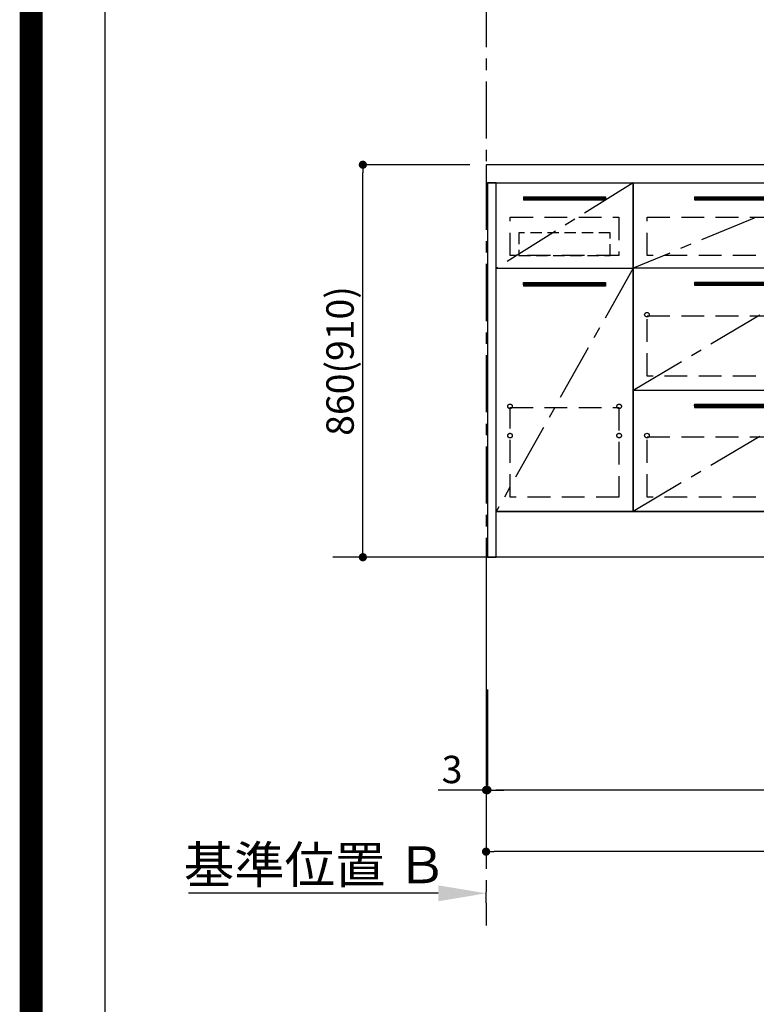
# Model space of a CAD drawing. Extents: x 0 to 26473, y -25 to 8845.
# Drawn here: x 13949 to 15563, y 1088 to 3245 of the extents above; entities that cross this region are included whole.
import ezdxf

# ---------------------------------------------------------------- set-up
doc = ezdxf.new("R2010")
doc.units = 0
doc.header["$LTSCALE"] = 50
doc.header["$MEASUREMENT"] = 0
doc.linetypes.add('CENTER', pattern=[2, 1.25, -0.25, 0.25, -0.25])
doc.linetypes.add('HIDDEN', pattern=[0.375, 0.25, -0.125])
doc.layers.get('0').update_dxf_attribs({"linetype": 'CONTINUOUS'})
doc.layers.get('DEFPOINTS').update_dxf_attribs({"color": 146, "linetype": 'CONTINUOUS'})
for name, color, linetype in [('111-壁仕上', 3, 'CONTINUOUS'), ('120-キャビネット（外）', 7, 'CONTINUOUS'), ('121-キャビネット（中）', 253, 'HIDDEN'), ('122-扉', 6, 'CONTINUOUS'), ('123-扉向き', 231, 'CENTER'), ('126-甲板', 2, 'CONTINUOUS'), ('166-寸法B', 11, 'CONTINUOUS'), ('190-図面外枠', 5, 'CONTINUOUS')]:
    doc.layers.add(name, color=color, linetype=linetype)
doc.styles.add('KH001', font='txt')
doc.dimstyles.new('KH1xx030', dxfattribs={"dimscale": 30, "dimtxt": 2, "dimasz": 0.6, "dimexe": 0.3, "dimexo": 1.2, "dimgap": 0.5, "dimtad": 3, "dimdec": 1, "dimdsep": 46, "dimlunit": 6, "dimtxsty": 'KH001', "dimblk": 'DOT', "dimcen": 1, "dimdle": 1, "dimclrd": 256, "dimclre": 256, "dimclrt": 256, "dimadec": 0, "dimazin": 0, "dimtfac": 1, "dimtdec": 1, "dimtix": 1, "dimtmove": 2, "dimatfit": 3, "dimldrblk": 'CLOSEDBLANK', "dimfxl": 1, "dimtolj": 1, "dimtzin": 0, "dimlwd": -1, "dimlwe": -1, "dimarcsym": 0})

# ---------------------------------------------------------------- blocks, each defined once
blk = doc.blocks.new('A$C5D946DDC')
at = {"layer": '190-図面外枠'}
blk.add_line((271, 350.7), (271, 14349.3), dxfattribs=at)
at = {"layer": 'DEFPOINTS'}
blk.add_lwpolyline([(0, 0), (20790, 0), (20790, 14700), (0, 14700)], close=True, dxfattribs=at)
blk = doc.blocks.new('_Dot')
at = {"color": 0, "linetype": 'ByBlock', "lineweight": -2}
blk.add_line((-0.5, 0), (-1, 0), dxfattribs=at)
at = {"color": 0, "linetype": 'ByBlock', "const_width": 0.5}
blk.add_lwpolyline([(-0.25, 0, 1), (0.25, 0, 1)], format="xyb", close=True, dxfattribs=at)
blk = doc.blocks.new('*D96')
at = {"layer": '166-寸法B', "transparency": 16777216}
for p, q in [((14935.2, 2927.6), (14692.1, 2927.6)), ((14701.1, 2085.6), (14701.1, 2909.6)), ((14935.2, 2067.6), (14692.1, 2067.6))]:
    blk.add_line(p, q, dxfattribs=at)
at = {"layer": 'DEFPOINTS', "color": 0, "transparency": 16777216}
for p in [(14701.1, 2927.6), (14971.2, 2927.6), (14971.2, 2067.6)]:
    blk.add_point(p, dxfattribs=at)
at = {"layer": '166-寸法B', "transparency": 16777216, "xscale": 18, "yscale": 18, "zscale": 18}
for p, rotation in [((14701.1, 2927.6), 90), ((14701.1, 2067.6), 270)]:
    blk.add_blockref('_Dot', p, dxfattribs=dict(at, rotation=rotation))
at = {"layer": '166-寸法B', "transparency": 16777216, "insert": (14651.1, 2497.6), "char_height": 60, "attachment_point": 5, "rotation": 90, "style": 'KH001'}
blk.add_mtext('\\A1;860(910)', dxfattribs=at)
blk = doc.blocks.new('_ClosedBlank')
at = {"color": 0, "linetype": 'ByBlock', "lineweight": -2}
for p, q in [((-1, 0.167), (0, 0)), ((-1, 0.167), (-1, -0.167)), ((0, 0), (-1, -0.167))]:
    blk.add_line(p, q, dxfattribs=at)
blk = doc.blocks.new('*D97')
at = {"layer": '166-寸法B', "transparency": 16777216}
for p, q in [((16812.2, 2031.6), (16812.2, 1548.4)), ((14974.2, 1777.7), (14974.2, 1548.4)), ((16794.2, 1557.4), (14992.2, 1557.4))]:
    blk.add_line(p, q, dxfattribs=at)
at = {"layer": 'DEFPOINTS', "color": 0, "transparency": 16777216}
for p in [(16812.2, 2067.6), (14974.2, 1813.7), (14974.2, 1557.4)]:
    blk.add_point(p, dxfattribs=at)
at = {"layer": '166-寸法B', "transparency": 16777216, "xscale": 18, "yscale": 18, "zscale": 18, "rotation": 180}
blk.add_blockref('_Dot', (14974.2, 1557.4), dxfattribs=at)
at = {"layer": '166-寸法B', "transparency": 16777216, "xscale": 18, "yscale": 18, "zscale": 18}
blk.add_blockref('_Dot', (16812.2, 1557.4), dxfattribs=at)
at = {"layer": '166-寸法B', "transparency": 16777216, "insert": (15893.2, 1606.2), "char_height": 60, "attachment_point": 5, "style": 'KH001'}
blk.add_mtext('\\A1;1,838', dxfattribs=at)
blk = doc.blocks.new('*D99')
at = {"layer": '166-寸法B', "transparency": 16777216}
for p, q in [((14971.2, 2031.6), (14971.2, 1413.4)), ((16815.2, 2031.6), (16815.2, 1413.4)), ((16797.2, 1422.4), (14989.2, 1422.4))]:
    blk.add_line(p, q, dxfattribs=at)
at = {"layer": 'DEFPOINTS', "color": 0, "transparency": 16777216}
for p in [(14971.2, 2067.6), (16815.2, 2067.6), (14971.2, 1422.4)]:
    blk.add_point(p, dxfattribs=at)
at = {"layer": '166-寸法B', "transparency": 16777216, "xscale": 18, "yscale": 18, "zscale": 18, "rotation": 180}
blk.add_blockref('_Dot', (14971.2, 1422.4), dxfattribs=at)
at = {"layer": '166-寸法B', "transparency": 16777216, "xscale": 18, "yscale": 18, "zscale": 18}
blk.add_blockref('_Dot', (16815.2, 1422.4), dxfattribs=at)
at = {"layer": '166-寸法B', "transparency": 16777216, "insert": (15893.2, 1471.2), "char_height": 60, "attachment_point": 5, "style": 'KH001'}
blk.add_mtext('\\A1;1,844', dxfattribs=at)
blk = doc.blocks.new('*D145')
at = {"layer": '166-寸法B', "transparency": 16777216}
for p, q in [((14866.2, 1331.1), (14319.3, 1331.1)), ((14971.2, 1310), (14971.2, 1334.1))]:
    blk.add_line(p, q, dxfattribs=at)
blk.add_solid([(14866.2, 1313.6), (14866.2, 1348.6), (14971.2, 1331.1)], dxfattribs=at)
at = {"layer": 'DEFPOINTS', "color": 0, "transparency": 16777216}
for p in [(14328.3, 1331.1), (14971.2, 1280), (14328.3, 1158.4)]:
    blk.add_point(p, dxfattribs=at)
at = {"layer": '166-寸法B', "transparency": 16777216, "insert": (14597.2, 1393.6), "char_height": 81, "attachment_point": 5, "style": 'KH001'}
blk.add_mtext('\\A1;基準位置 Ｂ', dxfattribs=at)
blk = doc.blocks.new('_None')
blk = doc.blocks.new('*D146')
at = {"layer": '166-寸法B', "transparency": 16777216}
for p, q in [((14971.2, 2031.6), (14971.2, 1548.4)), ((14974.2, 1777.7), (14974.2, 1548.4)), ((14971.2, 1557.4), (14866.1, 1557.4)), ((14953.2, 1557.4), (14935.2, 1557.4)), ((14974.2, 1557.4), (14971.2, 1557.4)), ((14992.2, 1557.4), (15010.2, 1557.4))]:
    blk.add_line(p, q, dxfattribs=at)
at = {"layer": 'DEFPOINTS', "color": 0, "transparency": 16777216}
for p in [(14971.2, 2067.6), (14974.2, 1813.7), (14971.2, 1557.4)]:
    blk.add_point(p, dxfattribs=at)
at = {"layer": '166-寸法B', "transparency": 16777216, "xscale": 18, "yscale": 18, "zscale": 18}
blk.add_blockref('_Dot', (14971.2, 1557.4), dxfattribs=at)
at = {"layer": '166-寸法B', "transparency": 16777216, "xscale": 18, "yscale": 18, "zscale": 18, "rotation": 180}
blk.add_blockref('_Dot', (14974.2, 1557.4), dxfattribs=at)
at = {"layer": '166-寸法B', "transparency": 16777216, "insert": (14896.6, 1602.4), "char_height": 60, "attachment_point": 5, "style": 'KH001'}
blk.add_mtext('\\A1;3', dxfattribs=at)
blk = doc.blocks.new('3段引出しW450_S')
at = {"layer": '120-キャビネット（外）'}
h = blk.add_hatch(dxfattribs=at)
h.set_pattern_fill('ANSI31', color=6, style=0)
h.set_pattern_definition([(45, (-181115.5809, -4354.45541), (-0.08838834765, 0.08838834765), [])])
h.paths.add_polyline_path([(135, 690), (315, 690), (315, 682.5), (135, 682.5)])
edge = h.paths.add_edge_path()
edge.add_line((135, 682.5), (465.4, 682.5))
h = blk.add_hatch(dxfattribs=at)
h.set_pattern_fill('ANSI31', color=6, style=0)
h.set_pattern_definition([(45, (-181115.5809, -4541.4554), (-0.08838834765, 0.08838834765), [])])
h.paths.add_polyline_path([(135, 503), (315, 503), (315, 495.5), (135, 495.5)])
edge = h.paths.add_edge_path()
edge.add_line((135, 495.5), (465.4, 495.5))
h = blk.add_hatch(dxfattribs=at)
h.set_pattern_fill('ANSI31', color=6, style=0)
h.set_pattern_definition([(45, (-181115.5809, -4809.45541), (-0.08838834765, 0.08838834765), [])])
h.paths.add_polyline_path([(135, 235), (315, 235), (315, 227.5), (135, 227.5)])
edge = h.paths.add_edge_path()
edge.add_line((135, 227.5), (465.4, 227.5))
at = {"layer": '120-キャビネット（外）', "color": 6}
for p, q in [((135, 690), (315, 690)), ((315, 682.5), (135, 682.5)), ((450, 533), (0, 533)), ((135, 503), (315, 503)), ((315, 495.5), (135, 495.5)), ((450, 265), (0, 265)), ((135, 235), (315, 235)), ((315, 227.5), (135, 227.5))]:
    blk.add_line(p, q, dxfattribs=at)
blk.add_lwpolyline([(450, 0), (0, 0), (0, 720), (450, 720)], close=True, dxfattribs=at)
at = {"layer": '120-キャビネット（外）', "color": 13, "ltscale": 4}
for centre in [(30.5, 431.5), (30.5, 431.5), (419.5, 431.5), (419.5, 431.5), (30.5, 166.5), (30.5, 166.5), (419.5, 166.5), (419.5, 166.5)]:
    blk.add_circle(centre, 5, dxfattribs=at)
at = {"layer": '121-キャビネット（中）', "color": 13, "ltscale": 4}
for points in [[(31, 645), (419, 645), (419, 561), (31, 561)], [(31, 428.9), (419, 428.9), (419, 296.9), (31, 296.9)], [(31, 163.9), (419, 163.9), (419, 31.9), (31, 31.9)]]:
    blk.add_lwpolyline(points, close=True, dxfattribs=at)
at = {"layer": '123-扉向き', "ltscale": 2}
for p, q in [((450, 720), (0, 533)), ((450, 533), (0, 265)), ((450, 266.5), (0, 0))]:
    blk.add_line(p, q, dxfattribs=at)

msp = doc.modelspace()

# ---------------------------------------------------------------- hatches: boundary and pattern name
at = {"layer": '122-扉'}
h = msp.add_hatch(dxfattribs=at)
h.set_pattern_fill('ANSI31', color=256, style=0)
h.set_pattern_definition([(45, (-166197.36883, -2186.87777), (-0.08838834765, 0.08838834765), [])])
h.paths.add_polyline_path([(15053.21, 2857.58), (15233.21, 2857.58), (15233.21, 2850.08), (15053.21, 2850.08)])
edge = h.paths.add_edge_path()
edge.add_line((15053.21, 2850.08), (15383.62, 2850.08))
h = msp.add_hatch(dxfattribs=at)
h.set_pattern_fill('ANSI31', color=256, style=0)
h.set_pattern_definition([(45, (-166197.36883, -2375.12776), (-0.08838834765, 0.08838834765), [])])
h.paths.add_polyline_path([(15053.21, 2669.33), (15233.21, 2669.33), (15233.21, 2661.83), (15053.21, 2661.83)])
edge = h.paths.add_edge_path()
edge.add_line((15053.21, 2661.83), (15383.62, 2661.83))

# ---------------------------------------------------------------- linework, layer by layer
at = {"layer": '111-壁仕上', "color": 253, "linetype": 'CENTER', "ltscale": 2}
msp.add_line((14971.21, 8310.1), (14971.21, 1260.27), dxfattribs=at)
at = {"layer": '111-壁仕上', "ltscale": 2}
msp.add_line((17108.4, 2067.58), (14635.48, 2067.58), dxfattribs=at)
at = {"layer": '120-キャビネット（外）', "color": 6}
for points in [[(14974.21, 2067.58), (14993.21, 2067.58), (14993.21, 2887.58), (14974.21, 2887.58)], [(15293.21, 2167.58), (14993.21, 2167.58), (14993.21, 2887.58), (15293.21, 2887.58)], [(14993.21, 2700.58), (15293.21, 2700.58), (15293.21, 2167.58), (14993.21, 2167.58)], [(14993.21, 2167.58), (16793.21, 2167.58), (16793.21, 2067.58), (14993.21, 2067.58)]]:
    msp.add_lwpolyline(points, close=True, dxfattribs=at)
at = {"layer": '121-キャビネット（中）', "color": 13, "ltscale": 4}
for points in [[(15024.21, 2812.58), (15262.21, 2812.58), (15262.21, 2728.58), (15024.21, 2728.58)], [(15024.21, 2395.48), (15262.21, 2395.48), (15262.21, 2199.48), (15024.21, 2199.48)]]:
    msp.add_lwpolyline(points, close=True, dxfattribs=at)
at = {"layer": '121-キャビネット（中）', "color": 13, "ltscale": 2}
msp.add_lwpolyline([(15043.21, 2728.58), (15243.21, 2728.58), (15243.21, 2778.58), (15043.21, 2778.58)], close=True, dxfattribs=at)
at = {"layer": '121-キャビネット（中）', "color": 13, "ltscale": 4}
for centre in [(15023.71, 2398.08), (15023.71, 2398.08), (15262.71, 2398.08), (15262.71, 2398.08), (15023.71, 2334.08), (15023.71, 2334.08), (15262.71, 2334.08), (15262.71, 2334.08)]:
    msp.add_circle(centre, 5, dxfattribs=at)
at = {"layer": '122-扉'}
for p, q in [((15053.21, 2857.58), (15233.21, 2857.58)), ((15053.21, 2857.58), (15053.21, 2850.08)), ((15233.21, 2850.08), (15053.21, 2850.08)), ((15233.21, 2857.58), (15233.21, 2850.08)), ((14993.21, 2700.58), (15293.21, 2700.58)), ((14993.21, 2700.58), (15293.21, 2700.58)), ((15053.21, 2669.33), (15233.21, 2669.33)), ((15053.21, 2669.33), (15053.21, 2661.83)), ((15233.21, 2661.83), (15053.21, 2661.83)), ((15233.21, 2669.33), (15233.21, 2661.83))]:
    msp.add_line(p, q, dxfattribs=at)
at = {"layer": '123-扉向き', "ltscale": 2}
for p, q in [((15293.21, 2887.58), (14993.21, 2700.58)), ((15293.21, 2700.58), (14993.21, 2167.58))]:
    msp.add_line(p, q, dxfattribs=at)
at = {"layer": '126-甲板'}
msp.add_lwpolyline([(16815.21, 2927.58), (14971.21, 2927.58), (14971.21, 2887.58), (16815.21, 2887.58)], close=True, dxfattribs=at)
at = {"layer": 'DEFPOINTS', "color": 1, "const_width": 50}
msp.add_lwpolyline([(13973.99, 0), (26447.97, 0), (26447.97, 8820), (13973.99, 8820)], close=True, dxfattribs=at)

# ---------------------------------------------------------------- block references
at = {"layer": '120-キャビネット（外）'}
msp.add_blockref('3段引出しW450_S', (15293.21, 2167.58), dxfattribs=at)
at = {"layer": '190-図面外枠', "xscale": 0.599999999976717, "yscale": 0.599999999976717, "zscale": 0.599999999976717}
msp.add_blockref('A$C5D946DDC', (13973.99, 0), dxfattribs=at)

# ---------------------------------------------------------------- dimensions: what is measured, and where the dimension line sits
at = {"layer": '166-寸法B'}
dim = msp.add_linear_dim(base=(14701.09, 2927.58), p1=(14971.21, 2067.58), p2=(14971.21, 2927.58), angle=90, dimstyle='KH1xx030', override={"dimpost": '(910)'}, dxfattribs=at)
dim.commit()
dim.dimension.update_dxf_attribs({"geometry": '*D96', "text_midpoint": (14651.08, 2497.58)})
dim = msp.add_linear_dim(base=(14971.21, 1557.42), p1=(14974.21, 1813.69), p2=(14971.21, 2067.58), dimstyle='KH1xx030', override={"dimtmove": 1}, dxfattribs=at)
dim.commit()
dim.dimension.update_dxf_attribs({"geometry": '*D146', "text_midpoint": (14896.62, 1602.42), "dimtype": 128})
dim = msp.add_linear_dim(base=(14971.21, 1422.42), p1=(16815.21, 2067.58), p2=(14971.21, 2067.58), dimstyle='KH1xx030', dxfattribs=at)
dim.commit()
dim.dimension.update_dxf_attribs({"geometry": '*D99', "text_midpoint": (15893.21, 1471.23)})
dim = msp.add_linear_dim(base=(14974.21, 1557.42), p1=(16812.21, 2067.58), p2=(14974.21, 1813.69), angle=180, dimstyle='KH1xx030', dxfattribs=at)
dim.commit()
dim.dimension.update_dxf_attribs({"geometry": '*D97', "text_midpoint": (15893.21, 1606.23)})
dim = msp.add_linear_dim(base=(14328.28, 1331.12), p1=(14971.21, 1279.99), p2=(14328.28, 1158.36), text='基準位置 Ｂ', dimstyle='KH1xx030', override={"dimtxt": 2.7, "dimasz": 3.5, "dimexe": 0.1, "dimexo": 1, "dimblk2": 'None', "dimsah": 1, "dimdle": 0.3, "dimse2": 1}, dxfattribs=at)
dim.commit()
dim.dimension.update_dxf_attribs({"geometry": '*D145', "text_midpoint": (14597.25, 1393.58)})

doc.saveas('drawing.dxf')
